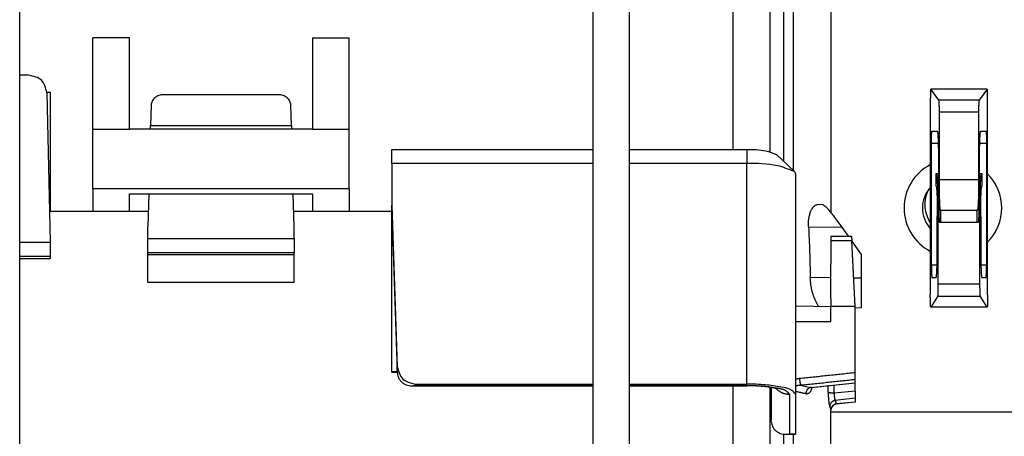
# Model space of a CAD drawing. Extents: x -290.9 to -216.8, y -54.8 to -34.2.
# Drawn here: x -240.5 to -235.1, y -43.4 to -41.1 of the extents above; entities that cross this region are included whole.
import ezdxf

# ---------------------------------------------------------------- set-up
doc = ezdxf.new("R2010")
doc.units = 0
doc.linetypes.add('DASH_CENTER', pattern=[14, 11, -1, 1, -1])
doc.linetypes.add('DASHED', pattern=[15, 7, -8])
doc.layers.get('0').update_dxf_attribs({"linetype": 'CONTINUOUS'})

msp = doc.modelspace()

# ---------------------------------------------------------------- linework, layer by layer
at = {"linetype": 'Continuous'}
for p, q in [((-240.5007361999978, -44.00067901865398), (-240.5007361999978, -36.90067901865365)), ((-237.3674028666643, -44.00067901865398), (-237.3674028666643, -36.90067901865365)), ((-237.1674028666644, -44.00067901865398), (-237.1674028666644, -36.90067901865365)), ((-236.4006028666641, -37.91603499325862), (-236.4006028666641, -41.79591368187963)), ((-236.0672695333307, -38.54957299569051), (-236.0672695333307, -42.12812089477777)), ((-239.9006028666643, -41.17268728631691), (-240.1006028666642, -41.17268728631683)), ((-240.1006028666642, -41.67289558826832), (-240.1006028666642, -41.17268728631683)), ((-239.9006028666643, -41.67289558826832), (-239.9006028666643, -41.17268728631691)), ((-238.9006028666642, -41.17268728631691), (-238.7006028666642, -41.17268728631691)), ((-238.9006028666642, -41.17268728631691), (-238.9006028666642, -41.67289558826832)), ((-238.7006028666642, -41.67289558826832), (-238.7006028666642, -41.17268728631691)), ((-240.4518162994038, -41.37755754745288), (-240.5007361999978, -41.37755754745288)), ((-240.3519403309186, -41.47048894627775), (-240.3339361999976, -41.47048894627775)), ((-240.3518392506838, -41.47327675801904), (-240.3382219142838, -42.12369180300354)), ((-240.3339361999976, -41.47048894627775), (-240.3339361999976, -42.12258734676695)), ((-239.0854761402929, -41.48413228089046), (-239.7157295930364, -41.48413228089046)), ((-235.213274114913, -41.45413958191398), (-235.5212649517491, -41.45413958191398)), ((-235.4767955944994, -41.51396864174308), (-235.5212649517491, -41.45413958191398)), ((-235.213274114913, -41.45413958191398), (-235.2577434721628, -41.51396864174308)), ((-239.782371480137, -41.5421711723387), (-239.7857323061688, -41.65246017571263)), ((-239.0154734271605, -41.65246017571263), (-239.0188342531922, -41.5421711723387)), ((-235.5239361999978, -41.52071875947911), (-235.5239361999978, -42.57971629035714)), ((-235.2106028666645, -42.57971629035714), (-235.2106028666645, -41.52071875947911)), ((-235.474384630491, -41.95054568532603), (-235.474384630491, -41.58054781930818)), ((-235.2601544361711, -41.58054781930818), (-235.2601544361711, -41.95054568532603)), ((-240.1006028666642, -41.99894478851289), (-240.1006028666642, -41.67289558826832)), ((-240.1006028666642, -41.67289558826832), (-239.9006028666643, -41.67289558826832)), ((-238.9006028666642, -41.67289558826832), (-239.9006028666643, -41.67289558826832)), ((-238.9006028666642, -41.67289558826832), (-238.7006028666642, -41.67289558826832)), ((-238.7006028666642, -41.99894478851289), (-238.7006028666642, -41.67289558826832)), ((-235.5150423285478, -41.68387901865935), (-235.4858196080695, -41.68387901865935)), ((-235.2491944555007, -41.6843194595121), (-235.2194967381143, -41.68387901865935)), ((-235.5175834346765, -42.41721235199273), (-235.5175834346765, -41.75054568532605)), ((-235.2169556319857, -41.75054568532605), (-235.2169556319857, -42.41721235199273)), ((-238.4672695333308, -41.86080541436266), (-238.4672695333308, -41.7837818233711)), ((-238.4672695333308, -41.7837818233711), (-237.3674028666639, -41.7837818233711)), ((-237.1674028666639, -41.7837818233711), (-236.5272695333308, -41.7837818233711)), ((-236.3644114059032, -41.81106827281886), (-236.2666965294467, -41.90446373347913)), ((-237.3674028666639, -41.86080541436266), (-238.4672695333308, -41.86080541436266)), ((-238.4672695333308, -41.86080541436266), (-238.4672695333308, -42.08903985453389)), ((-236.5272695333308, -41.86080541436266), (-237.1674028666639, -41.86080541436266)), ((-235.4794668427481, -41.85054568532604), (-235.4794668427481, -42.01721235199273)), ((-235.2550722239141, -42.01721235199273), (-235.2550722239141, -41.85054568532604)), ((-236.2606028666641, -41.91624853191414), (-236.2606028666641, -43.12263057281925)), ((-235.4878857172901, -41.91765279284544), (-235.4934429264552, -41.9172123519927)), ((-235.4934429264552, -41.9172123519927), (-235.4934429264552, -41.98387901865939)), ((-235.4794668427481, -41.9172123519927), (-235.4878857172901, -41.91765279284544)), ((-235.2461783524642, -41.9172123519927), (-235.2550722239141, -41.9172123519927)), ((-235.241096140207, -41.9172123519927), (-235.2461783524642, -41.9172123519927)), ((-235.241096140207, -41.98387901865939), (-235.241096140207, -41.9172123519927)), ((-238.7006028666642, -41.99894478851289), (-240.1006028666642, -41.99894478851289)), ((-240.1006028666642, -41.99894478851289), (-240.1006028666642, -42.12369180300351)), ((-239.9006028666643, -42.02666634728865), (-238.9006028666642, -42.02666634728865)), ((-239.9006028666643, -42.12369180300351), (-239.9006028666643, -42.02666634728865)), ((-239.7956138703631, -42.02666634728865), (-239.8006028666647, -42.20559875524401)), ((-239.0006028666646, -42.20559875524398), (-239.0055918629662, -42.02666634728865)), ((-238.9006028666642, -42.02666634728865), (-238.9006028666642, -42.12369180300354)), ((-238.7006028666642, -41.99894478851289), (-238.7006028666642, -42.12369180300354)), ((-235.4934429264552, -41.98387901865939), (-235.4921723733909, -41.98387901865939)), ((-235.2428416901794, -41.98431945951211), (-235.241096140207, -41.98387901865939)), ((-240.333936199998, -42.12369180300351), (-240.3382219142838, -42.12369180300354)), ((-240.3382219142838, -42.12369180300354), (-240.333936199998, -42.29049530813802)), ((-240.3376146098214, -42.12258734676695), (-240.3339361999976, -42.12258734676695)), ((-240.1006028666642, -42.12369180300351), (-240.3339361999976, -42.12369180300351)), ((-240.1006028666647, -42.12369180300351), (-240.333936199998, -42.12369180300351)), ((-239.9006028666647, -42.12369180300351), (-240.1006028666647, -42.12369180300351)), ((-239.798319135693, -42.12369180300354), (-239.9006028666643, -42.12369180300351)), ((-239.7983191356935, -42.12369180300354), (-239.9006028666647, -42.12369180300351)), ((-238.9006028666642, -42.12369180300354), (-239.0028865976354, -42.12369180300354)), ((-238.9006028666647, -42.12369180300354), (-239.0028865976359, -42.12369180300354)), ((-238.7006028666646, -42.12369180300354), (-238.9006028666647, -42.12369180300354)), ((-238.4672695333308, -42.12369180300354), (-238.7006028666642, -42.12369180300354)), ((-238.4672695333313, -42.12369180300354), (-238.7006028666646, -42.12369180300354)), ((-238.4672695333308, -42.11676141330966), (-238.4672695333308, -42.08903985453389)), ((-238.4672695333308, -42.08903985453389), (-238.4371584838967, -42.97263137732048)), ((-238.4672695333308, -42.11676141330966), (-238.4672695333308, -42.11814749124846)), ((-238.4672695333308, -42.12369180300354), (-238.4672695333308, -42.11814749124846)), ((-238.4672695333308, -42.12369180300354), (-238.4372695333308, -42.99709425397006)), ((-238.4672695333313, -42.99848033190892), (-238.4672695333313, -42.12369180300354)), ((-236.1093031281906, -42.08752630420111), (-236.1371932760444, -42.08508623243986)), ((-235.4820079488767, -42.08387901865939), (-235.4820079488767, -42.52113043177127)), ((-235.4680318651697, -42.11721235199272), (-235.4672695333311, -42.11721235199272)), ((-235.4672695333311, -42.18387901865938), (-235.4672695333311, -42.11721235199272)), ((-235.2672695333311, -42.11721235199272), (-235.4672695333311, -42.11721235199272)), ((-235.2672695333311, -42.11721235199272), (-235.2660322045845, -42.11677191114006)), ((-235.2672695333311, -42.18387901865938), (-235.2672695333311, -42.11721235199272)), ((-235.2525311177856, -42.52113043177127), (-235.2525311177856, -42.08387901865939)), ((-235.4858196080695, -42.31721235199274), (-235.4858196080695, -42.15054568532605)), ((-235.4672695333311, -42.18387901865938), (-235.4735890743348, -42.18343857780664)), ((-235.2672695333311, -42.18387901865938), (-235.4672695333311, -42.18387901865938)), ((-235.2614249892355, -42.18387901865938), (-235.2672695333311, -42.18387901865938)), ((-235.2487194585927, -42.15054568532605), (-235.2487194585927, -42.31721235199274)), ((-239.8006028666647, -42.27080859529255), (-239.8006028666647, -42.20559875524401)), ((-239.0006028666646, -42.27080859529255), (-239.0006028666646, -42.20559875524398)), ((-235.9716845632385, -42.25730950990294), (-236.0054766442188, -42.20948934051697)), ((-240.5007361999978, -42.29049530813802), (-240.333936199998, -42.29049530813802)), ((-240.333936199998, -42.29049530813802), (-240.333936199998, -42.3695659275748)), ((-239.8006028666647, -42.34987921472936), (-239.8006028666647, -42.27080859529255)), ((-239.0006028666646, -42.27080859529255), (-239.0006028666646, -42.34987921472936)), ((-236.0672695333312, -42.25730950990294), (-235.9548612429185, -42.25730753634033)), ((-236.0672695333312, -42.25730950990294), (-236.0672695333312, -42.28371245354234)), ((-236.0672695333312, -42.28371245354234), (-236.0672641980263, -42.37960773491133)), ((-235.900602866664, -42.35789931295193), (-235.9531523884572, -42.28371245354234)), ((-235.9339361999978, -42.64236662462773), (-235.9531523884577, -42.28371245354234)), ((-240.333936199998, -42.3695659275748), (-240.5007361999978, -42.3695659275748)), ((-240.333936199998, -42.38177108947878), (-240.5007361999978, -42.38177108947878)), ((-240.333936199998, -42.3695659275748), (-240.333936199998, -42.38177108947878)), ((-239.8006028666647, -42.36029733108347), (-239.8006028666647, -42.34987921472936)), ((-239.8006028666647, -42.51150818026309), (-239.8006028666647, -42.36029733108347)), ((-239.0006028666646, -42.36029733108347), (-239.8006028666647, -42.36029733108347)), ((-239.0006028666646, -42.36029733108347), (-239.0006028666646, -42.34987921472936)), ((-239.0006028666646, -42.51150818026309), (-239.0006028666646, -42.36029733108347)), ((-236.0672641980263, -42.37960773491133), (-236.0672695333312, -42.41098100308116)), ((-235.900602866664, -42.4883189930498), (-235.900602866664, -42.35789931295193)), ((-236.0672695333312, -42.60171043066737), (-236.0672695333312, -42.41098100308116)), ((-235.900602866664, -42.64937388515881), (-235.900602866664, -42.4883189930498)), ((-235.5152770390392, -42.48359403011423), (-235.4921723733909, -42.48387901865939)), ((-235.2428416901794, -42.48343857780668), (-235.2194967381143, -42.48387901865939)), ((-239.0006028666646, -42.51150818026309), (-239.8006028666647, -42.51150818026309)), ((-236.0672695333312, -42.60171043066737), (-236.0672695333312, -42.64236657381142)), ((-235.4843953306366, -42.58767499821332), (-235.5212413695006, -42.64626085679922)), ((-235.2132976971617, -42.64626085679922), (-235.2501437360257, -42.58767499821332)), ((-236.2606028666646, -42.63884985672564), (-236.0672695333312, -42.64236657381142)), ((-236.0672695333312, -42.67770610574172), (-236.0672695333312, -42.64236657381142)), ((-235.9339361990814, -43.00522331868606), (-235.9339361999978, -42.64236662462773)), ((-235.900602866664, -42.64937388515881), (-235.9339361999974, -42.65229017394304)), ((-235.2132976971617, -42.64626085679922), (-235.5212413695006, -42.64626085679922)), ((-236.2606028666646, -42.72362264878919), (-236.0672695333312, -42.72726126825947)), ((-236.0672695333312, -42.72726126825947), (-236.0672695333312, -42.67770610574172)), ((-236.0672695333312, -42.72726126825947), (-236.2606028666646, -42.72727023711982)), ((-238.4672695333313, -42.99848033190892), (-238.4372222271851, -42.99848033190892)), ((-238.4672695333313, -43.00215527229895), (-238.4672695333313, -42.99848033190892)), ((-238.4672695333313, -43.00215527229895), (-238.4370785520196, -43.00215527229904)), ((-235.9339361999978, -43.04291581502858), (-235.9339361990814, -43.00522331868606)), ((-235.9339361999978, -43.06042187791908), (-235.9339361999978, -43.04291581502858)), ((-238.3580051622806, -43.07627971377349), (-237.3674028666639, -43.07630308488828)), ((-238.3372139931989, -43.06718745526783), (-237.3674028666639, -43.06718745526783)), ((-237.1674028666639, -43.06718745526783), (-236.5272695333308, -43.06718745526783)), ((-237.1674028666639, -43.07630308488828), (-236.5272695333308, -43.07630308488828)), ((-236.4006028666647, -43.08513952465518), (-236.4006028666645, -43.80007104543202)), ((-236.3939361999974, -43.08625882504276), (-236.3939361999974, -43.26252817924745)), ((-236.1733012490333, -43.08575277855741), (-236.1770562302062, -43.08722980040622)), ((-236.1733012490333, -43.08575277855741), (-235.9339369998749, -43.0611464703023)), ((-235.9339369998749, -43.0611464703023), (-235.9339361999978, -43.06042187791908)), ((-235.9339361999978, -43.10532298953075), (-235.9339369998749, -43.0611464703023)), ((-236.2606028666641, -43.12263057281925), (-236.2606028666641, -43.33944807299193)), ((-235.9339361999978, -43.10532298953075), (-235.9339361999978, -43.14503422669182)), ((-235.9339361999978, -43.14503422669182), (-235.9339361999978, -43.16530301828951)), ((-236.0672695333312, -44.28489740201576), (-236.067516644691, -43.20846814263072)), ((-235.933936996897, -43.16602760970477), (-236.0376605610176, -43.17669119882456)), ((-235.9339361999978, -43.16530301828951), (-235.933936996897, -43.16602760970477)), ((-236.3934399190184, -43.27205423178523), (-236.3939361999974, -43.26252817924745)), ((-236.0672695333307, -43.21935761948379), (-234.0340695333304, -43.21935761948379)), ((-236.3147273690793, -43.34160994180365), (-236.2606028666641, -43.34163331291847)), ((-236.2606028666641, -43.33944807299193), (-236.2606028666641, -43.34163331291847))]:
    msp.add_line(p, q, dxfattribs=at)
at = {"linetype": 'DASH_CENTER'}
for p, q in [((-236.6006028666641, -41.7837818233711), (-236.6006028666641, -36.90067901865365)), ((-236.3258061156229, -37.91603499325862), (-236.3258061156229, -41.84796704402345)), ((-236.2728444429295, -37.94221085022784), (-236.2728444429295, -41.89858758408772)), ((-235.2577434721628, -41.51396864174308), (-235.4767955944994, -41.51396864174308)), ((-235.2601544361711, -41.58054781930818), (-235.474384630491, -41.58054781930818)), ((-239.7857323061688, -41.65246017571263), (-239.0154734271605, -41.65246017571263)), ((-235.4807373958124, -41.75054568532605), (-235.5175834346765, -41.75054568532605)), ((-235.2169556319857, -41.75054568532605), (-235.2538016708498, -41.75054568532605)), ((-236.5272695333308, -41.7837818233711), (-236.5272695333308, -41.86080541436266)), ((-236.5272695333308, -43.06718745526783), (-236.5272695333308, -41.86080541436266)), ((-235.2601544361711, -41.95054568532603), (-235.474384630491, -41.95054568532603)), ((-235.4789364830184, -42.08387901865939), (-235.4820079488767, -42.08387901865939)), ((-235.2525311177856, -42.08387901865939), (-235.255602583644, -42.08387901865939)), ((-236.189294135612, -42.20614571579662), (-236.0054766442188, -42.20948934051697)), ((-239.8006028666647, -42.27080859529255), (-239.0006028666646, -42.27080859529255)), ((-235.9531523884577, -42.28371245354234), (-236.0672695333312, -42.28371245354234)), ((-239.0006028666646, -42.34987921472936), (-239.8006028666647, -42.34987921472936)), ((-235.4870901611338, -42.41721235199273), (-235.5175834346765, -42.41721235199273)), ((-235.2169556319857, -42.41721235199273), (-235.2474489055284, -42.41721235199273)), ((-236.0672695333307, -42.48528734038959), (-236.1799894115377, -42.48323697527789)), ((-235.900602866664, -42.4883189930498), (-235.942230426282, -42.48756179123873)), ((-235.2525311177856, -42.52113043177127), (-235.4820079488767, -42.52113043177127)), ((-235.2501437360257, -42.58767499821332), (-235.4843953306366, -42.58767499821332)), ((-235.9339361999978, -42.64236662462773), (-236.0672695333312, -42.64236657381142)), ((-238.4372695333308, -42.99709425397006), (-238.4371584838967, -42.97263137732048)), ((-238.3372139931989, -43.06718745526783), (-238.3372092358074, -43.07414072674999)), ((-238.3372092358074, -43.07414072674999), (-237.3674028666639, -43.07411784496168)), ((-237.1674028666639, -43.07411784496168), (-236.5272695333308, -43.07411784496168)), ((-236.6006028666645, -43.78733730330669), (-236.6006028666645, -43.07630308488828)), ((-236.5272695333308, -43.07630308488828), (-236.5272695333308, -43.07411784496168)), ((-236.2337364079548, -43.07384928862172), (-236.1792391181046, -43.08563867299208)), ((-236.1792391181046, -43.08563867299208), (-235.9339361999978, -43.06042187791908)), ((-236.1733012490333, -43.08575277855741), (-236.1792391181046, -43.08563867299208)), ((-236.2939361999974, -43.12263057281925), (-236.2939314426063, -43.33947095478024)), ((-235.9339361999978, -43.10532298953075), (-236.0491954852437, -43.11717278750592)), ((-235.9339361999978, -43.14503422669182), (-236.0439151555219, -43.15634115438704)), ((-235.9339361999978, -43.16530301828951), (-236.0376804768669, -43.17596713852956)), ((-236.0376605610176, -43.17669119882456), (-236.0376804768669, -43.17596713852956)), ((-236.3256496846217, -43.34099252388916), (-236.3256496846217, -44.00067901865398)), ((-236.2939314426063, -43.33947095478024), (-236.2606028666641, -43.33944807299193)), ((-236.2726768382852, -43.34163331291847), (-236.2726768382852, -44.00067901865398))]:
    msp.add_line(p, q, dxfattribs=at)
at = {"linetype": 'DASHED'}
for p, q in [((-238.4672695333313, -42.12369180300354), (-238.4672695333313, -42.11814749124846)), ((-236.0672695333307, -42.25730950990294), (-236.0672695333307, -42.28371245354234)), ((-236.0672695333307, -42.28371245354234), (-236.0672641980258, -42.37960773491133)), ((-236.0672641980258, -42.37960773491133), (-236.0672695333307, -42.41098100308116)), ((-236.0672695333307, -42.60171043066737), (-236.0672695333307, -42.41098100308116)), ((-236.0672695333307, -42.60171043066737), (-236.0672695333307, -42.64236657381142)), ((-236.0672695333307, -42.67770610574172), (-236.0672695333307, -42.64236657381142)), ((-236.0672695333307, -42.72726126825947), (-236.0672695333307, -42.67770610574172)), ((-236.6006028666641, -43.78733730330669), (-236.6006028666641, -43.07630308488828)), ((-236.0672695333307, -44.28489740201576), (-236.0675166446905, -43.20846814263072))]:
    msp.add_line(p, q, dxfattribs=at)
at = {"linetype": 'Continuous'}
for centre, radius, start, end in [((-235.400602866664, -42.10387901865985), 0.266666666666682, 117.5485459594749, 180), ((-235.400602866664, -42.10387901865985), 0.2666666666666807, 315.4386879564131, 44.56131204358341), ((-235.4006028666645, -42.10387901865846), 0.1666666666666477, 137.7314155704181, 222.2685844295819), ((-235.3672695333311, -42.08387901865939), 0.186666666666664, 157.19585289561, 212.9352304971636), ((-235.400602866664, -42.10387901865985), 0.26666666666668, 180, 242.451454040524), ((-238.3580051622807, -42.97411784496111), 0.1021618688124111, 270.0000000001042, 281.7451335697912), ((-236.0354931447604, -43.2024157452299), 0.02581569253365862, 94.8160691529453, 142.7512931476681), ((-236.3147273690791, -43.23944807299173), 0.1021618688119564, 269.9999999999349, 281.7451335696376)]:
    msp.add_arc(centre, radius, start, end, dxfattribs=at)
at = {"linetype": 'DASH_CENTER'}
for centre, radius, start, end in [((-236.4148635322351, -43.96144902330258), 0.8670848073704618, 75.96015636930682, 79.75211383618037), ((-236.0399889473655, -43.18967852825168), 0.03356777631421701, 96.71689581892086, 179.2556160502569), ((-236.085328771603, -43.18030050442761), 0.04784493757204773, 5.196459617268324, 30.05101212164807), ((-236.1145610462887, -43.21268023286157), 0.04723258859929303, 5.116298427376218, 29.75029797809836), ((-236.0349537027104, -43.20874588990833), 0.03256412648887629, 137.1831832834495, 179.5113045718736), ((-236.0341142070776, -43.20940658514178), 0.03362907774440835, 96.08750401542025, 137.3295851183237)]:
    msp.add_arc(centre, radius, start, end, dxfattribs=at)
at = {"linetype": 'Continuous'}
for points in [[(-240.3518392506838, -41.4732767580191), (-240.3818797909847, -41.405482484846), (-240.4518162994038, -41.37755754745288)], [(-239.7157295930364, -41.48413228089046), (-239.7276824693768, -41.48510323613991), (-239.7398974533801, -41.48819092064804), (-239.7516645502441, -41.49354992510919), (-239.7622230193297, -41.50103667371462), (-239.770874038798, -41.51027905252042), (-239.7771794077048, -41.52066003870834), (-239.7809619595117, -41.53150405899402), (-239.782371480137, -41.5421711723387)], [(-239.0188342531922, -41.5421711723387), (-239.0202437738387, -41.53150405896866), (-239.0240263256245, -41.52066003870834), (-239.0303316945811, -41.51027905252946), (-239.0389827139996, -41.50103667371462), (-239.049541183094, -41.4935499251059), (-239.0613082799494, -41.48819092064804), (-239.0735232639571, -41.48510323613641), (-239.0854761402929, -41.48413228089046)], [(-235.5212649517491, -41.45413958191401), (-235.5221267732642, -41.45731923924808), (-235.5226109510104, -41.46217870093108), (-235.5230008097709, -41.46906203353848), (-235.5233389152618, -41.47777951883324), (-235.5236061335812, -41.48787914334295), (-235.5237947338101, -41.49878522967043), (-235.5239023769663, -41.50990470006903), (-235.5239361999977, -41.52071875947911)], [(-235.2106028666645, -41.52071875947911), (-235.2106447634539, -41.50870132182351), (-235.210778345708, -41.49637459971527), (-235.211012059605, -41.48446601644872), (-235.2113392584846, -41.4737859768488), (-235.2117457505134, -41.46507043770509), (-235.2122011185788, -41.45881099019334), (-235.2124386892707, -41.45667203099515), (-235.2126771850509, -41.45518653652621), (-235.212975649982, -41.45466305922005), (-235.213274114913, -41.45413958191401)], [(-235.4743846304909, -41.58054781930818), (-235.4744249843505, -41.56875266019961), (-235.474552642774, -41.55670910293284), (-235.4747743947157, -41.54509089643707), (-235.4750834655625, -41.53463037532134), (-235.4754665669956, -41.52598405219624), (-235.4758967410381, -41.51959160276496), (-235.4762709196377, -41.51644923143229), (-235.4767955944995, -41.51396864174308)], [(-235.2577434721628, -41.51396864174308), (-235.2582681470249, -41.51644923143729), (-235.2586423256241, -41.51959160276496), (-235.2590724996659, -41.52598405221457), (-235.2594556010996, -41.53463037532134), (-235.2597646719465, -41.54509089643707), (-235.2599864238882, -41.55670910293284), (-235.2601140823119, -41.56875266019892), (-235.2601544361711, -41.58054781930818)], [(-239.7863293704927, -41.67289558826832), (-239.7862529484176, -41.67019206824742), (-239.7861766322318, -41.66751699901172), (-239.7861006266692, -41.66487771091576), (-239.7860251369632, -41.66228137459345), (-239.7859503649212, -41.6597349525351), (-239.7858765091001, -41.65724511515489), (-239.7858037612028, -41.65481820983575), (-239.7857323061688, -41.65246017571263)], [(-239.0154734271605, -41.65246017571263), (-239.0154019721265, -41.65481820983575), (-239.0153292242293, -41.65724511515489), (-239.0152553684082, -41.65973495253496), (-239.0151805963661, -41.66228137459345), (-239.0151051066601, -41.66487771091576), (-239.0150291010975, -41.66751699901172), (-239.0149527849118, -41.67019206824742), (-239.0148763628367, -41.67289558826832)], [(-235.5175834346765, -41.75054568532605), (-235.5175407131299, -41.73841377264674), (-235.5174050192978, -41.72600603802189), (-235.5171685843804, -41.71406557628504), (-235.516839161923, -41.703405233247), (-235.5164318932227, -41.69474794217339), (-235.5159776962702, -41.68855979858859), (-235.5157414627865, -41.68645253062226), (-235.5155047159755, -41.68499199409831), (-235.5152735222617, -41.6844355063788), (-235.5150423285479, -41.68387901865935)], [(-235.4858196080695, -41.68387901865935), (-235.4857462610409, -41.68396807757981), (-235.4852328318409, -41.68459149002217), (-235.485019955402, -41.68527828115319), (-235.4846636395005, -41.68666145725663), (-235.4840717724726, -41.69031279856745), (-235.4834811887636, -41.69558096848229), (-235.4827151260649, -41.70517025846036), (-235.4819893023257, -41.71761827072984), (-235.4813275246315, -41.73269455512829), (-235.4807541810496, -41.75000770721715), (-235.4802795857987, -41.76903870675744), (-235.4799128811943, -41.78919656706577), (-235.4795736466147, -41.82021590362751), (-235.4794668427481, -41.85054568532604)], [(-235.2550722239141, -41.85054568532604), (-235.2549654200477, -41.82021590362774), (-235.2546261854679, -41.78919656706577), (-235.2542594808636, -41.76903870676111), (-235.2537848856127, -41.75000770722562), (-235.2532115420306, -41.73269455512829), (-235.252722143041, -41.72114994327615), (-235.2521933702798, -41.71105132744415), (-235.2516352673609, -41.70249592879281), (-235.2510578778986, -41.69558096848229), (-235.250467294189, -41.69031279856424), (-235.2498754271617, -41.68666145725663), (-235.2496130294109, -41.68550684402459), (-235.2494940711229, -41.68504861576494), (-235.2492319074535, -41.68441060404371), (-235.2491944555007, -41.6843194595121)], [(-235.2194967381143, -41.68387901865935), (-235.2193037949239, -41.68424980371952), (-235.2191108517335, -41.68462058877967), (-235.2188071665065, -41.6864061049574), (-235.218561370392, -41.68855979858859), (-235.2181071734395, -41.69474794217325), (-235.2176999047392, -41.703405233247), (-235.2173704822818, -41.71406557628634), (-235.2171340473642, -41.72600603802189), (-235.2169983535323, -41.73841377264802), (-235.2169556319857, -41.75054568532605)], [(-236.5272695333308, -41.7837818233711), (-236.4226992716228, -41.79145461182037), (-236.3644114059032, -41.81106827281886)], [(-236.2666965294467, -41.90446373347913), (-236.3599571145982, -41.87308187588158), (-236.5272695333308, -41.86080541436269)], [(-236.2606028666641, -41.91624853191411), (-236.2621306592202, -41.91032217932113), (-236.2666965294467, -41.90446373347913)], [(-235.4820079488767, -42.08387901865939), (-235.4821147527431, -42.05354923696191), (-235.4824539873229, -42.02252990039912), (-235.4828206919272, -42.00237204009031), (-235.4832952871781, -41.98334104055482), (-235.48386863076, -41.96602788846164), (-235.4843580297498, -41.95448327660986), (-235.4848868025111, -41.94438466077699), (-235.4854449054299, -41.93582926212505), (-235.4860222948921, -41.92891430181564), (-235.4866128786016, -41.92364613189872), (-235.487204745629, -41.91999479058998), (-235.4874671433798, -41.91884017735791), (-235.4875861016678, -41.91838194909829), (-235.4878482653372, -41.91774393737705), (-235.4878857172901, -41.91765279284544)], [(-235.2461783524642, -41.9172123519927), (-235.2462516994927, -41.91730141091304), (-235.2467651286927, -41.91792482335558), (-235.2469780051316, -41.91861161448657), (-235.2473343210333, -41.91999479058998), (-235.247926188061, -41.92364613190188), (-235.2485167717701, -41.92891430181569), (-235.2492828344688, -41.93850359179376), (-235.2500086582079, -41.95095160406285), (-235.2506704359021, -41.96602788846164), (-235.2512437794841, -41.98334104055471), (-235.251718374735, -42.00237204009503), (-235.2520850793393, -42.02252990039912), (-235.252424313919, -42.05354923696086), (-235.2525311177856, -42.08387901865939)], [(-235.4680318651697, -42.11721235199272), (-235.4681052121983, -42.11712329307232), (-235.4686186413983, -42.11649988062993), (-235.4688315178371, -42.11581308949891), (-235.4691878337388, -42.11442991339553), (-235.4697797007667, -42.1107785720846), (-235.4703702844755, -42.10551040216984), (-235.4711363471744, -42.09592111219072), (-235.4718621709135, -42.08347309992237), (-235.4725239486077, -42.0683968155239), (-235.4730972921895, -42.05108366343524), (-235.4735718874405, -42.0320526638925), (-235.4739385920449, -42.01189480358639), (-235.4742778266245, -41.9808754670243), (-235.4743846304909, -41.95054568532603)], [(-235.2601544361711, -41.95054568532603), (-235.2602612400376, -41.98087546702726), (-235.2606004746173, -42.01189480358639), (-235.2609671792217, -42.03205266389523), (-235.2614417744726, -42.05108366343063), (-235.2620151180545, -42.0683968155239), (-235.2625045170442, -42.07994142737525), (-235.2630332898055, -42.09004004320826), (-235.2635913927244, -42.0985954418606), (-235.2641687821867, -42.10551040216984), (-235.2647593658961, -42.11077857208446), (-235.2653512329234, -42.11442991339553), (-235.2656136306743, -42.11558452662754), (-235.2657325889622, -42.11604275488713), (-235.2659947526318, -42.11668076660837), (-235.2660322045845, -42.11677191114006)], [(-235.4921723733909, -41.98387901865939), (-235.4920990263624, -41.98396807757973), (-235.4915855971623, -41.98459149002224), (-235.4913727207235, -41.9852782811532), (-235.4910164048217, -41.98666145725664), (-235.4904245377941, -41.99031279856857), (-235.489833954085, -41.99558096848239), (-235.4890678913861, -42.00517025846139), (-235.488342067647, -42.01761827072974), (-235.4876802899528, -42.0326945551283), (-235.4871069463711, -42.05000770721696), (-235.48663235112, -42.06903870675967), (-235.4862656465157, -42.08919656706578), (-235.485926411936, -42.12021590362752), (-235.4858196080695, -42.15054568532605)], [(-235.4794668427481, -42.01721235199273), (-235.4793600388816, -42.0475421336937), (-235.479020804302, -42.07856147025305), (-235.4786540996977, -42.0987193305555), (-235.4781795044469, -42.11775033009337), (-235.4776061608648, -42.13506348219056), (-235.477116761875, -42.14660809404202), (-235.4765879891138, -42.15670670987495), (-235.4760298861949, -42.16526210852726), (-235.4754524967326, -42.17217706883653), (-235.4748619130236, -42.17744523875132), (-235.4742700459959, -42.18109658006219), (-235.474007648245, -42.18225119329423), (-235.4738886899571, -42.18270942155385), (-235.4736265262875, -42.18334743327503), (-235.4735890743348, -42.18343857780664)], [(-235.2614249892354, -42.18387901865938), (-235.2613516422069, -42.18378995973899), (-235.2608382130068, -42.18316654729662), (-235.2606253365679, -42.18247975616558), (-235.2602690206663, -42.18109658006219), (-235.2596771536388, -42.17744523875223), (-235.2590865699295, -42.17217706883653), (-235.2583205072308, -42.16258777885841), (-235.2575946834917, -42.15013976658923), (-235.2569329057974, -42.13506348219056), (-235.2563595622156, -42.11775033009749), (-235.2558849669646, -42.09871933055715), (-235.2555182623602, -42.07856147025305), (-235.2551790277805, -42.04754213368784), (-235.2550722239141, -42.01721235199273)], [(-235.2487194585927, -42.15054568532605), (-235.2486126547262, -42.1202159036286), (-235.2482734201465, -42.08919656706578), (-235.2479067155421, -42.06903870675697), (-235.2474321202914, -42.05000770722145), (-235.2468587767094, -42.0326945551283), (-235.2463693777196, -42.02114994327621), (-235.2458406049584, -42.01105132744419), (-235.2452825020395, -42.00249592879277), (-235.2447051125773, -41.99558096848233), (-235.2441145288682, -41.99031279856749), (-235.2435226618404, -41.98666145725664), (-235.2432602640895, -41.98550684402463), (-235.2431413058015, -41.98504861576495), (-235.2428791421321, -41.98441060404372), (-235.2428416901794, -41.98431945951211)], [(-236.189294135612, -42.20614571579671), (-236.1888281526923, -42.1731948879559), (-236.18569094299, -42.15029976017635), (-236.1801613914858, -42.12945286738869), (-236.1746272591442, -42.11590625465706), (-236.1704443655378, -42.10815252252752), (-236.1618932604598, -42.09667616498649), (-236.1491941921321, -42.08722766622358), (-236.1424779985729, -42.08524720675473), (-236.1371932760443, -42.08508623243986)], [(-236.0054766442188, -42.20948934051697), (-236.0517626039471, -42.14726408212368), (-236.0884570851496, -42.10415975871499), (-236.1093031281906, -42.08752630420111)], [(-236.189294135612, -42.20614571579671), (-236.186329126898, -42.27220659159639), (-236.1836266226613, -42.34467796871778), (-236.1815560378782, -42.41418755256942), (-236.1799894115377, -42.48323697527795)], [(-235.9548612429185, -42.25730753634033), (-235.9544650119906, -42.26193449545056), (-235.954251954304, -42.26472766407286), (-235.9537353571719, -42.27322133386966), (-235.9531523884577, -42.28371245354234)], [(-235.4921723733909, -42.48387901865939), (-235.4920990263623, -42.48378995973908), (-235.4915855971623, -42.48316654729663), (-235.4913727207235, -42.48247975616559), (-235.4910164048217, -42.4810965800622), (-235.4904245377943, -42.47744523875227), (-235.489833954085, -42.47217706883654), (-235.4890678913863, -42.46258777885845), (-235.4883420676472, -42.45013976658899), (-235.4876802899528, -42.43506348219057), (-235.487106946371, -42.41775033010168), (-235.48663235112, -42.39871933056139), (-235.4862656465157, -42.37856147025306), (-235.485926411936, -42.34754213369132), (-235.4858196080695, -42.31721235199274)], [(-235.2487194585927, -42.31721235199274), (-235.2486126547262, -42.34754213369018), (-235.2482734201465, -42.37856147025306), (-235.2479067155422, -42.39871933055767), (-235.2474321202915, -42.41775033009313), (-235.2468587767094, -42.43506348219057), (-235.2463693777196, -42.4466080940424), (-235.2458406049583, -42.45670670987519), (-235.2452825020394, -42.46526210852716), (-235.2447051125773, -42.47217706883654), (-235.2441145288682, -42.47744523875139), (-235.2435226618404, -42.4810965800622), (-235.2432602640895, -42.48225119329427), (-235.2431413058015, -42.48270942155386), (-235.2428791421321, -42.48334743327501), (-235.2428416901794, -42.48343857780668)], [(-235.5175834346765, -42.41721235199273), (-235.5175407131297, -42.42934426467082), (-235.5174050192978, -42.44175199929686), (-235.5171685843804, -42.45369246103186), (-235.516839161923, -42.46435280407189), (-235.5164318932225, -42.47301009514567), (-235.5159776962702, -42.47919823873028), (-235.5157414627864, -42.48130550669708), (-235.5155047159755, -42.48276604322055), (-235.5154762563585, -42.48286954158223), (-235.5152770390392, -42.48359403011423)], [(-235.2194967381143, -42.48387901865939), (-235.2193037949239, -42.48350823359922), (-235.2191108517335, -42.48313744853905), (-235.2188071665066, -42.48135193236098), (-235.218561370392, -42.47919823873028), (-235.2181071734385, -42.47301009517366), (-235.2176999047392, -42.46435280407189), (-235.2173704822818, -42.45369246103093), (-235.2171340473642, -42.44175199929686), (-235.2169983535323, -42.4293442646707), (-235.2169556319857, -42.41721235199273)], [(-236.1350513542303, -42.64113362818554), (-236.1426170679483, -42.62837749848717), (-236.149940315412, -42.61373766987035), (-236.1625867339309, -42.58160678519607), (-236.1690492378405, -42.5598595017907), (-236.1727907813315, -42.54411349463447), (-236.1762064161877, -42.5256420591287), (-236.1790170795978, -42.50219233390246), (-236.1799894115377, -42.48323697527795)], [(-235.4820079488767, -42.52113043177127), (-235.4820478762967, -42.53286387329783), (-235.482174095964, -42.54484095398084), (-235.4823932297303, -42.55640003745216), (-235.4826986698707, -42.56682275885868), (-235.4830774461684, -42.57546422380119), (-235.4835032726625, -42.58188969441022), (-235.4838742959194, -42.58508944907817), (-235.4843953306365, -42.58767499821332)], [(-235.2501437360257, -42.58767499821332), (-235.2506647707381, -42.58508944913325), (-235.2510357939996, -42.58188969441022), (-235.2514616204932, -42.57546422378417), (-235.2518403967915, -42.56682275885868), (-235.252145836932, -42.55640003745131), (-235.2523649706982, -42.54484095398084), (-235.2524911903656, -42.53286387329686), (-235.2525311177856, -42.52113043177127)], [(-235.5212413695004, -42.64626085679922), (-235.5213190337944, -42.64613382178115), (-235.5218626838523, -42.64524457665482), (-235.5221014974232, -42.64375451537222), (-235.5223393101662, -42.6416097694364), (-235.5227948874355, -42.63533735346488), (-235.5232012343077, -42.62661129754312), (-235.5235280279346, -42.61592779202519), (-235.5237612493269, -42.60402508069564), (-235.5238944512595, -42.59171305797005), (-235.5239361999977, -42.57971629035714)], [(-235.2106028666645, -42.57971629035714), (-235.2106446154026, -42.59171305797005), (-235.2107778173353, -42.60402508069564), (-235.2110110387276, -42.61592779202405), (-235.2113378323544, -42.62661129754312), (-235.2117441792266, -42.63533735346488), (-235.2121997564959, -42.6416097694364), (-235.2124375692392, -42.64375451537401), (-235.2126763828098, -42.64524457665482), (-235.2132200328678, -42.64613382178115), (-235.2132976971617, -42.64626085679922)], [(-238.4371584838967, -42.97263137732048), (-238.4067248551895, -43.0396687369531), (-238.3372139931989, -43.06718745526783)], [(-238.4371584838967, -43.00034139506332), (-238.435481495977, -43.01484561562083), (-238.431255854099, -43.02911435251943), (-238.4242955100982, -43.04248522245382), (-238.4146634927807, -43.05428140570967), (-238.4026325339429, -43.06387774670333), (-238.38873103361, -43.07084991497797), (-238.3736143726434, -43.07496748625806), (-238.3580051622806, -43.07627971377349)], [(-236.2606028666641, -43.12263057281925), (-236.2809024070746, -43.10141347480427), (-236.3387077250143, -43.08342636842849), (-236.4252209283125, -43.07140796703743), (-236.5272695333308, -43.06718745526783)], [(-236.3564185658763, -43.09569237881399), (-236.3579412555297, -43.0950725042045), (-236.3594826016243, -43.0945005946588), (-236.366003993734, -43.09244364857432), (-236.3756593298107, -43.08995525748693), (-236.3887235927887, -43.08721003053634), (-236.4110031362003, -43.08358252721075), (-236.4371919956744, -43.08049075288136), (-236.4564060823913, -43.07883892302618), (-236.4745200631978, -43.07768777193007), (-236.4910986683946, -43.07694795608063), (-236.5057066282819, -43.07653013196554), (-236.5179086731604, -43.07634495607212), (-236.5272695333308, -43.07630308488828)], [(-236.0560428403845, -43.18679012553827), (-236.0595120859825, -43.1912791668982), (-236.0637077272365, -43.19863388222851), (-236.0661908759229, -43.20395954107119), (-236.0675166446911, -43.20846814263072)], [(-236.3934399190184, -43.27205423178523), (-236.3909243567091, -43.28561224556901), (-236.3860824629417, -43.2987894062187), (-236.378797223321, -43.31101488364331), (-236.3691594956882, -43.32172299137838), (-236.3574273093589, -43.33039798515321), (-236.3440615604333, -43.33669411474386), (-236.3296226624043, -43.3404197824089), (-236.3147273690793, -43.34160994180368)]]:
    msp.add_spline(points, degree=3, dxfattribs=at)
at = {"linetype": 'DASH_CENTER'}
for points in [[(-238.4372695333308, -42.99709425397009), (-238.4372660624941, -42.99719601351921), (-238.4372417666371, -42.99790833036306), (-238.4372382959208, -42.99800990603404), (-238.4372140009068, -42.99872093573077), (-238.4372105306722, -42.99882231694079), (-238.4371862390303, -42.99953198541047), (-238.4371619532884, -43.00024021885679), (-238.4371584838967, -43.00034139506332)], [(-236.2395721082132, -43.03719365471832), (-236.2502523414463, -43.03936175465989), (-236.2572040641958, -43.04136226446286), (-236.2604787503574, -43.04253583675373)], [(-235.9339361990813, -43.00522331868606), (-236.0814297382348, -43.02067704278488), (-236.2289231409718, -43.03613910986266), (-236.2340708489974, -43.03665560459018), (-236.2395721082132, -43.03719365471832)], [(-236.2395721082132, -43.03719365471832), (-236.2386048468828, -43.0428893200347), (-236.2376798400521, -43.04889582900853), (-236.2368193670856, -43.05489946229903), (-236.2360382726762, -43.06053570689886), (-236.2353452407219, -43.06545398977138), (-236.2347392671566, -43.0693873825544), (-236.2342078827186, -43.07218824366791), (-236.2337364079548, -43.07384928862172)], [(-235.9339361999978, -43.04291581502858), (-236.0796876000232, -43.05810183712143), (-236.2254388672305, -43.07329596071995), (-236.2297046522291, -43.0736138757708), (-236.2337364079548, -43.07384928862172)], [(-236.5272695333308, -43.07411784496168), (-236.4379770039397, -43.07781079276009), (-236.3622779510538, -43.08832689397735), (-236.3116982978567, -43.10406561205622), (-236.2939361999974, -43.12263057281925)], [(-236.3662173558728, -43.09238274731842), (-236.3339009975446, -43.11449450487925), (-236.2939361999974, -43.12263057281925)], [(-236.2337364079548, -43.07384928862172), (-236.2418266111646, -43.07471929615471), (-236.2496202802038, -43.07619665694318), (-236.2557887721353, -43.07790135939524), (-236.2606028666646, -43.07960360931068)], [(-236.2045117206533, -43.12026641617334), (-236.1836371839296, -43.11338326701988), (-236.1700347856029, -43.08541699070955)], [(-236.1792391181046, -43.08563867299208), (-236.1972559791034, -43.09794274559559), (-236.2045117206533, -43.12026641617334)], [(-236.0820764998851, -43.11100905200854), (-236.0818515982808, -43.09367045358633), (-236.0816668404022, -43.07633289019276)], [(-236.0491954852437, -43.11717278750592), (-236.0489475472334, -43.0950592643176), (-236.0487160399551, -43.07294559423738)], [(-236.0491954852437, -43.11717278750592), (-236.0602852084731, -43.11684615008335), (-236.0706896227827, -43.11554677716683), (-236.0783170269294, -43.11344866368046), (-236.0820764998851, -43.11100905200854)], [(-236.0820764998851, -43.11100905200854), (-236.0814684919839, -43.13653928611137), (-236.079411885326, -43.16028849029075), (-236.076556356399, -43.17893053076736), (-236.0735538907539, -43.18924242962112)], [(-236.043915155522, -43.15634115438704), (-236.0446295030459, -43.15126742911664), (-236.0458338401828, -43.14203709826228), (-236.0474131883652, -43.13006226233929), (-236.0491954852437, -43.11717278750592)], [(-236.0560428403845, -43.18679012553827), (-236.0567007869495, -43.1875436547634), (-236.0577934447535, -43.1880134078267), (-236.0583018931332, -43.18767675694139), (-236.0588404798327, -43.18661346544337)]]:
    msp.add_spline(points, degree=3, dxfattribs=at)

doc.saveas('drawing.dxf')
